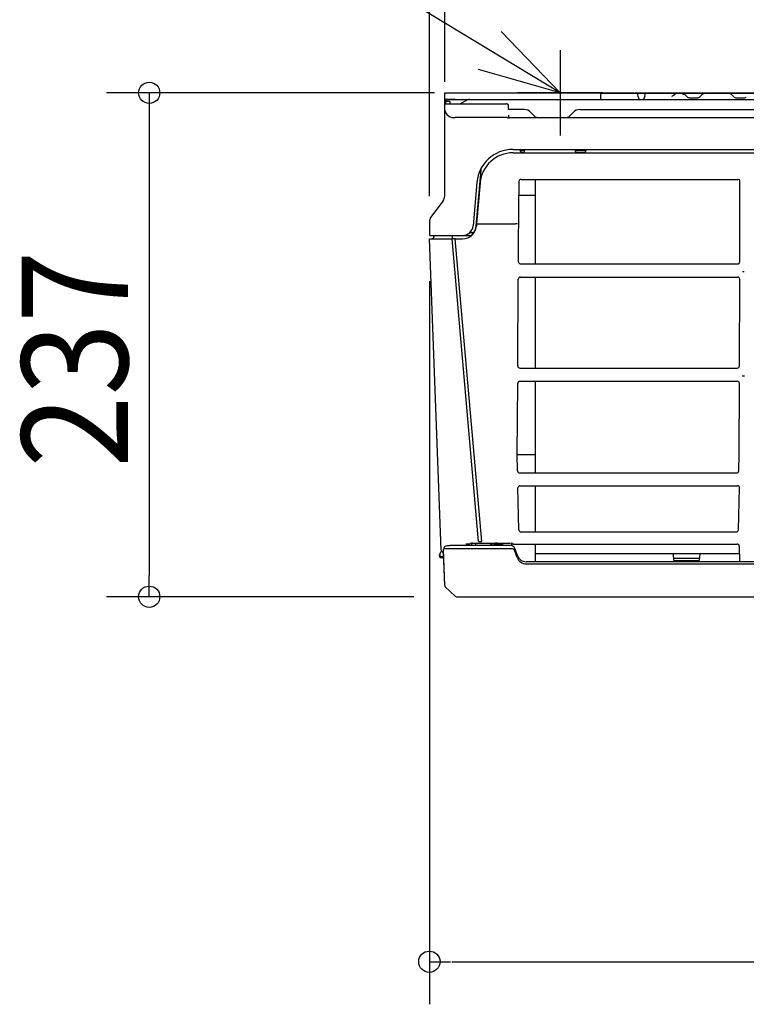
# Model space of a CAD drawing. Extents: x -1040 to 1064, y -429 to 527.
# Drawn here: x -592 to -251, y -429 to 35 of the extents above; entities that cross this region are included whole.
import ezdxf

# ---------------------------------------------------------------- set-up
doc = ezdxf.new("R2010")
doc.units = 0
doc.header["$LTSCALE"] = 20
doc.header["$MEASUREMENT"] = 0
doc.linetypes.add('DASHDOT', pattern=[5.5, 4, -0.6, 0.3, -0.6])
doc.linetypes.add('PHANTOM', pattern=[0.8, 0.45, -0.05, 0.1, -0.05, 0.1, -0.05])
for name, color, linetype in [('DETAIL', 5, 'CONTINUOUS'), ('NOTE', 4, 'CONTINUOUS'), ('OUTLINE', 3, 'CONTINUOUS'), ('SIZE', 32, 'CONTINUOUS')]:
    doc.layers.add(name, color=color, linetype=linetype)
doc.styles.get("Standard").update_dxf_attribs({"font": 'SIMPLEX', "width": 0.9, "bigfont": 'BIGFONT'})

msp = doc.modelspace()

# ---------------------------------------------------------------- linework, layer by layer
at = {"layer": 'DETAIL', "linetype": 'CONTINUOUS'}
for p, q in [((-392.3, 0.14), (392.3, 0.14)), ((-392.3, -48.43), (-392.3, 0.14)), ((-318.24, 0), (318.24, 0)), ((-283.6, -0.01), (-283.58, 0)), ((-280.69, 0), (-280.54, -0.01)), ((-270.04, 0), (-270.19, -0.01)), ((-258.89, 0), (-258.84, 0)), ((-392.3, -3.85), (-391.8, -3.86)), ((-387.31, -2.96), (-391.89, -3)), ((-391.8, -5), (-391.8, -3.57)), ((-391.8, -3.86), (-390.1, -3.85)), ((-391.33, -3), (391.33, -3)), ((-389.8, -5), (-389.8, -4.15)), ((-387.31, -2.96), (-387.31, -3)), ((-382.04, -3.4), (-384.69, -4.93)), ((-318.84, -3), (-318.84, -0.6)), ((-301.45, -1.5), (-300.83, -3)), ((-298.25, -1.5), (-298.86, -3)), ((-285.46, -1.5), (-285.15, -1.3)), ((-285.15, -1.3), (-284.99, -1.21)), ((-284.99, -1.21), (-284.84, -1.11)), ((-284.84, -1.11), (-284.69, -1.02)), ((-284.69, -1.02), (-284.54, -0.93)), ((-284.54, -0.93), (-284.43, -0.86)), ((-284.43, -0.86), (-284.32, -0.78)), ((-284.32, -0.78), (-284.22, -0.7)), ((-284.22, -0.7), (-284.14, -0.62)), ((-284.14, -0.62), (-284.06, -0.53)), ((-284.06, -0.53), (-283.99, -0.45)), ((-283.99, -0.45), (-283.92, -0.38)), ((-283.92, -0.38), (-283.86, -0.31)), ((-283.86, -0.31), (-283.81, -0.24)), ((-283.81, -0.24), (-283.76, -0.18)), ((-283.76, -0.18), (-283.72, -0.13)), ((-283.72, -0.13), (-283.69, -0.08)), ((-283.69, -0.08), (-283.65, -0.05)), ((-283.65, -0.05), (-283.63, -0.02)), ((-283.63, -0.02), (-283.6, -0.01)), ((-281.26, 0), (-281.12, 0)), ((-281.12, 0), (-280.99, -0.01)), ((-280.99, -0.01), (-280.87, -0.02)), ((-280.87, -0.02), (-280.76, -0.04)), ((-280.76, -0.04), (-280.65, -0.06)), ((-280.65, -0.06), (-280.55, -0.08)), ((-280.55, -0.08), (-280.45, -0.1)), ((-280.54, -0.01), (-280.4, -0.03)), ((-280.45, -0.1), (-280.36, -0.13)), ((-280.4, -0.03), (-280.26, -0.06)), ((-280.36, -0.13), (-280.27, -0.16)), ((-280.27, -0.16), (-280.19, -0.19)), ((-280.26, -0.06), (-280.12, -0.11)), ((-280.19, -0.19), (-280.11, -0.22)), ((-280.12, -0.11), (-279.98, -0.18)), ((-280.11, -0.22), (-280.04, -0.25)), ((-280.04, -0.25), (-279.97, -0.28)), ((-279.98, -0.18), (-279.86, -0.25)), ((-279.97, -0.28), (-279.9, -0.32)), ((-279.9, -0.32), (-279.84, -0.35)), ((-279.86, -0.25), (-279.74, -0.34)), ((-279.84, -0.35), (-279.78, -0.39)), ((-279.78, -0.39), (-279.73, -0.42)), ((-279.74, -0.34), (-279.63, -0.44)), ((-279.73, -0.42), (-279.67, -0.45)), ((-279.67, -0.45), (-279.62, -0.49)), ((-278.22, -1.85), (-279.63, -0.44)), ((-279.62, -0.49), (-279.57, -0.53)), ((-279.57, -0.53), (-279.53, -0.56)), ((-279.53, -0.56), (-279.48, -0.6)), ((-279.48, -0.6), (-279.44, -0.63)), ((-279.44, -0.63), (-279.4, -0.67)), ((-279.4, -0.67), (-279.37, -0.7)), ((-279.37, -0.7), (-279.34, -0.73)), ((-277.37, -2.2), (-273.35, -2.2)), ((-272.5, -1.85), (-271.09, -0.43)), ((-271.34, -0.68), (-271.3, -0.64)), ((-271.3, -0.64), (-271.25, -0.6)), ((-271.25, -0.6), (-271.2, -0.55)), ((-271.2, -0.55), (-271.14, -0.51)), ((-271.14, -0.51), (-271.09, -0.47)), ((-270.98, -0.34), (-271.09, -0.43)), ((-271.09, -0.47), (-271.03, -0.43)), ((-271.03, -0.43), (-270.98, -0.4)), ((-270.86, -0.25), (-270.98, -0.34)), ((-270.98, -0.4), (-270.93, -0.36)), ((-270.93, -0.36), (-270.88, -0.33)), ((-270.88, -0.33), (-270.83, -0.31)), ((-270.74, -0.18), (-270.86, -0.25)), ((-270.83, -0.31), (-270.79, -0.28)), ((-270.79, -0.28), (-270.74, -0.26)), ((-270.61, -0.11), (-270.74, -0.18)), ((-270.74, -0.26), (-270.7, -0.23)), ((-270.7, -0.23), (-270.65, -0.21)), ((-270.65, -0.21), (-270.61, -0.19)), ((-270.47, -0.06), (-270.61, -0.11)), ((-270.61, -0.19), (-270.56, -0.18)), ((-270.56, -0.18), (-270.52, -0.16)), ((-270.52, -0.16), (-270.48, -0.14)), ((-270.48, -0.14), (-270.44, -0.13)), ((-270.33, -0.03), (-270.47, -0.06)), ((-270.44, -0.13), (-270.39, -0.11)), ((-270.39, -0.11), (-270.35, -0.1)), ((-270.35, -0.1), (-270.31, -0.09)), ((-270.19, -0.01), (-270.33, -0.03)), ((-270.31, -0.09), (-270.27, -0.08)), ((-270.27, -0.08), (-270.22, -0.07)), ((-270.22, -0.07), (-270.18, -0.06)), ((-270.18, -0.06), (-270.14, -0.05)), ((-270.14, -0.05), (-270.09, -0.04)), ((-270.09, -0.04), (-270.05, -0.03)), ((-270.05, -0.03), (-270, -0.02)), ((-270, -0.02), (-269.95, -0.02)), ((-269.95, -0.02), (-269.91, -0.01)), ((-269.91, -0.01), (-269.86, -0.01)), ((-269.86, -0.01), (-269.81, 0)), ((-269.81, 0), (-269.76, 0)), ((-269.76, 0), (-269.71, 0)), ((-269.71, 0), (-269.65, 0)), ((-258.84, 0), (-258.79, 0)), ((-258.79, 0), (-258.74, -0.01)), ((-258.74, -0.01), (-258.7, -0.01)), ((-258.7, -0.01), (-258.65, -0.01)), ((-258.66, 0), (-258.67, 0)), ((-258.64, 0), (-258.66, 0)), ((-258.65, -0.01), (-258.61, -0.02)), ((-258.64, 0), (-258.64, 0)), ((-258.63, 0), (-258.64, 0)), ((-258.61, 0), (-258.63, 0)), ((-258.6, 0), (-258.61, 0)), ((-258.61, -0.02), (-258.57, -0.03)), ((-258.58, 0), (-258.6, 0)), ((-258.57, 0), (-258.58, 0)), ((-258.55, -0.01), (-258.57, 0)), ((-258.57, -0.03), (-258.53, -0.03)), ((-258.53, -0.01), (-258.55, -0.01)), ((-258.51, -0.01), (-258.53, -0.01)), ((-258.53, -0.03), (-258.5, -0.04)), ((-258.5, -0.01), (-258.51, -0.01)), ((-258.48, -0.01), (-258.5, -0.01)), ((-258.5, -0.04), (-258.46, -0.05)), ((-258.46, -0.02), (-258.48, -0.01)), ((-258.44, -0.02), (-258.46, -0.02)), ((-258.46, -0.05), (-258.43, -0.05)), ((-258.42, -0.02), (-258.44, -0.02)), ((-258.43, -0.05), (-258.4, -0.06)), ((-258.4, -0.03), (-258.42, -0.02)), ((-258.38, -0.03), (-258.4, -0.03)), ((-258.4, -0.06), (-258.37, -0.07)), ((-258.36, -0.04), (-258.38, -0.03)), ((-258.37, -0.07), (-258.33, -0.08)), ((-258.34, -0.04), (-258.36, -0.04)), ((-258.32, -0.05), (-258.34, -0.04)), ((-258.33, -0.08), (-258.3, -0.09)), ((-258.3, -0.05), (-258.32, -0.05)), ((-258.28, -0.06), (-258.3, -0.05)), ((-258.3, -0.09), (-258.27, -0.1)), ((-258.25, -0.06), (-258.28, -0.06)), ((-258.27, -0.1), (-258.24, -0.11)), ((-258.23, -0.07), (-258.25, -0.06)), ((-258.24, -0.11), (-258.2, -0.12)), ((-258.21, -0.08), (-258.23, -0.07)), ((-258.19, -0.08), (-258.21, -0.08)), ((-258.2, -0.12), (-258.17, -0.14)), ((-258.17, -0.09), (-258.19, -0.08)), ((-258.15, -0.1), (-258.17, -0.09)), ((-258.17, -0.14), (-258.14, -0.15)), ((-258.13, -0.11), (-258.15, -0.1)), ((-258.14, -0.15), (-258.11, -0.16)), ((-257.82, -0.28), (-258.13, -0.11)), ((-258.11, -0.16), (-258.07, -0.18)), ((-258.07, -0.18), (-258.04, -0.19)), ((-258.04, -0.19), (-258, -0.21)), ((-258, -0.21), (-257.96, -0.23)), ((-257.96, -0.23), (-257.93, -0.25)), ((-257.93, -0.25), (-257.89, -0.27)), ((-257.89, -0.27), (-257.85, -0.3)), ((-257.85, -0.3), (-257.81, -0.32)), ((-257.66, -0.42), (-257.82, -0.28)), ((-257.81, -0.32), (-257.77, -0.35)), ((-257.77, -0.35), (-257.72, -0.38)), ((-257.72, -0.38), (-257.68, -0.42)), ((-257.68, -0.42), (-257.64, -0.45)), ((-256.23, -1.85), (-257.66, -0.42)), ((-257.64, -0.45), (-257.6, -0.49)), ((-257.6, -0.49), (-257.56, -0.52)), ((-257.56, -0.52), (-257.52, -0.56)), ((-255.38, -2.2), (-251.36, -2.2)), ((-392.3, -5), (-363.29, -5)), ((-354.89, -7.66), (-362.49, -7.66)), ((-362.23, -7.66), (-362.28, -5.96)), ((-349.41, -11.45), (-351.8, -9.06)), ((-334.25, -11.45), (-331.86, -9.06)), ((-328.77, -7.66), (-137, -7.66)), ((-363.06, -11.49), (-387.31, -11.49)), ((-32.7, -11.59), (-362.37, -11.59)), ((-362.1, -11.11), (-362.13, -10.37)), ((-349.29, -11.1), (-349.27, -11.59)), ((-334.39, -11.59), (-334.37, -11.1)), ((-334.38, -11.54), (-334.39, -11.55)), ((-334.38, -11.54), (-334.39, -11.55)), ((-334.35, -11.53), (-334.38, -11.54)), ((-334.35, -11.53), (-334.38, -11.54)), ((-334.31, -11.5), (-334.35, -11.53)), ((-334.31, -11.5), (-334.35, -11.53)), ((-334.28, -11.48), (-334.31, -11.5)), ((-334.28, -11.48), (-334.31, -11.5)), ((-334.25, -11.45), (-334.28, -11.48)), ((-334.25, -11.45), (-334.25, -11.45)), ((-360.24, -26.49), (315.26, -26.49)), ((-356.82, -26.92), (-356.82, -26.49)), ((-356.82, -26.99), (-354.77, -26.99)), ((-354.8, -27.51), (-354.74, -26.49)), ((-330.86, -27.51), (-330.91, -26.49)), ((-330.89, -26.99), (-325.86, -26.99)), ((-325.86, -26.92), (-325.86, -26.49)), ((-360.18, -28.06), (315.21, -28.06)), ((-355.82, -27.91), (-354.82, -27.91)), ((-330.84, -27.91), (-326.86, -27.91)), ((-377.53, -62.48), (-375.22, -36.26)), ((-375.22, -36.26), (-375.14, -35.57)), ((-375.14, -35.57), (-375.08, -35.2)), ((-357.42, -41.54), (-357.46, -47.98)), ((-356.42, -40.55), (-254.49, -40.55)), ((-349.82, -40.55), (-349.82, -80.34)), ((-253.51, -47.98), (-253.5, -41.55)), ((-377.17, -42), (-378.95, -62.4)), ((-375.61, -42.2), (-377.29, -61.47)), ((-393.03, -50.72), (-398.94, -58.45)), ((-357.64, -79.34), (-357.46, -47.98)), ((-357.46, -47.98), (-349.82, -47.98)), ((-253.6, -79.35), (-253.51, -47.98)), ((-399.3, -66.97), (-399.3, -59.6)), ((-379.8, -65.49), (-379.79, -64.76)), ((-377.29, -61.47), (-377.4, -62.63)), ((-377.29, -61.47), (-359.08, -61.47)), ((-358.8, -61.47), (-359.08, -61.47)), ((-358.55, -61.47), (-358.8, -61.47)), ((-358.4, -61.47), (-358.55, -61.47)), ((-358.28, -61.47), (-358.4, -61.47)), ((-358.23, -61.47), (-358.28, -61.47)), ((-358.18, -61.47), (-358.23, -61.47)), ((-358.14, -61.46), (-358.18, -61.47)), ((-358.12, -61.46), (-358.14, -61.46)), ((-358.1, -61.46), (-358.12, -61.46)), ((-358.08, -61.46), (-358.1, -61.46)), ((-393.89, -214.93), (-399.5, -68.47)), ((-399.5, -68.47), (-388.81, -68.47)), ((-399.3, -66.97), (-383.93, -66.97)), ((-397.35, -67.42), (-397.32, -66.97)), ((-397.35, -67.44), (-397.35, -67.52)), ((-388.81, -67.47), (-388.81, -66.97)), ((-388.81, -66.99), (-379.87, -66.99)), ((-388.81, -67.52), (-388.81, -68.47)), ((-376.35, -210.9), (-388.81, -68.47)), ((-387.3, -68.53), (-388.81, -68.53)), ((-374.84, -210.9), (-387.3, -68.55)), ((-387.3, -68.55), (-383.87, -68.55)), ((-380.39, -65.49), (-378.58, -65.49)), ((-379.87, -66.99), (-379.84, -67.02)), ((-378.58, -65.49), (-378.41, -65.22)), ((-378.58, -65.49), (-378.56, -65.51)), ((-356.64, -80.34), (-254.6, -80.34)), ((-357.92, -128.31), (-357.69, -87.52)), ((-356.7, -86.53), (-254.62, -86.53)), ((-349.82, -86.53), (-349.82, -129.31)), ((-253.75, -128.32), (-253.63, -87.53)), ((-252.24, -83.92), (-251.51, -83.92)), ((-356.92, -129.31), (-254.75, -129.31)), ((-252.39, -132.9), (-251.36, -132.9)), ((-358.16, -169.91), (-357.97, -136.5)), ((-356.97, -135.51), (-254.77, -135.51)), ((-349.82, -135.51), (-349.82, -178.62)), ((-253.88, -169.91), (-253.78, -136.51)), ((-358.02, -177.64), (-358.16, -169.91)), ((-358.16, -169.91), (-349.82, -169.91)), ((-254.08, -177.65), (-253.88, -169.91)), ((-356.99, -178.62), (-255.11, -178.62)), ((-356.9, -184.64), (-254.62, -184.64)), ((-349.82, -184.64), (-349.82, -206.31)), ((-357.52, -205.33), (-357.87, -185.65)), ((-254.18, -205.34), (-253.65, -185.66)), ((-356.49, -206.31), (-255.2, -206.31)), ((-361.22, -212.82), (-389.71, -212.82)), ((-389.66, -212.82), (-389.67, -212.58)), ((-382.4, -211.93), (-382.37, -211.93)), ((-382.37, -211.93), (-380.97, -211.93)), ((-381.91, -211.93), (-381.93, -212.82)), ((-379.67, -211.69), (-379.68, -212.82)), ((-379.17, -211.68), (-368.49, -211.68)), ((-377.81, -211.68), (-377.81, -212.82)), ((-376.35, -210.9), (-374.84, -210.9)), ((-369.93, -212.82), (-369.93, -211.68)), ((-369.01, -212.82), (-369.01, -211.68)), ((-369.01, -212.19), (-365.12, -212.19)), ((-367.58, -211.7), (-361.69, -211.7)), ((-365.14, -211.7), (-365.09, -212.82)), ((-360.77, -212.87), (-360.79, -211.73)), ((-359.88, -212.05), (-254.82, -212.05)), ((-349.82, -212.05), (-349.82, -220.39)), ((-394.81, -217.8), (-394.81, -217.12)), ((-394.74, -217.04), (-394.61, -216.99)), ((-394.6, -216.59), (-394.61, -217.12)), ((-394.61, -217.12), (-394.61, -217.8)), ((-394.61, -217.12), (-394.61, -217.12)), ((-392.31, -231.48), (-392.89, -214.69)), ((-392.85, -215.89), (-392.89, -215.89)), ((-392.67, -214.12), (-392.69, -214.51)), ((-360.4, -214.32), (-391.17, -214.32)), ((-358.2, -218.43), (-359.46, -214.97)), ((-358.12, -217.49), (-359.34, -214.13)), ((-253.76, -216.59), (-349.82, -216.59)), ((-284.52, -219.79), (-284.8, -216.59)), ((-272.42, -216.59), (-272.7, -219.79)), ((-253.82, -213.02), (-253.69, -220.39)), ((-394.81, -217.8), (-394.81, -218.01)), ((353.98, -220.39), (-353.98, -220.39)), ((-353.98, -221.39), (353.98, -221.39)), ((-272.61, -218.79), (-284.61, -218.79)), ((-284.52, -219.79), (-272.7, -219.79)), ((-387.41, -236.6), (-392.02, -232.14)), ((-386.73, -236.86), (386.73, -236.86))]:
    msp.add_line(p, q, dxfattribs=at)
at = {"layer": 'DETAIL', "linetype": 'PHANTOM'}
msp.add_line((-279.48, -0.6), (-280.43, -0.6), dxfattribs=at)
at = {"layer": 'DETAIL', "linetype": 'CONTINUOUS'}
for centre, radius, start, end in [((-318.24, -0.6), 0.6, 90, 180), ((-391.5, -3.72), 0.813, 118.117, 169.9446), ((-391.01, -3.74), 0.807, 113.3796, 167.881), ((-390.1, -4.15), 0.298, 358.5496, 89.1445), ((-380.54, -6), 3, 90, 120), ((-299.45, -0.5), 2.24, 171.581, 206.6406), ((-301.44, -0.22), 0.225, 91.1347, 165.6484), ((-298.26, -0.22), 0.225, 14.3516, 88.8653), ((-300.25, -0.5), 2.24, 333.3594, 8.419), ((-277.37, -1), 1.2, 225, 270), ((-273.35, -1), 1.2, 269.9996, 315), ((-255.38, -1), 1.2, 225, 270), ((-251.36, -1), 1.2, 269.9996, 315), ((-387.91, -7.04), 4.5, 192.2736, 277.7264), ((-384.94, -4.5), 0.5, 269.9994, 299.9995), ((-363.28, -6), 0.999, 2, 90.3618), ((-355.09, -12.23), 4.57, 43.8582, 87.4609), ((-328.57, -12.23), 4.57, 92.5391, 136.1421), ((-363.12, -12.92), 1.42, 75.0524, 87.6918), ((-362.33, -9.88), 1.72, 255.6683, 268.6121), ((-361.61, -11.09), 0.5, 182, 270), ((-349.06, -11.09), 0.5, 225.0018, 245.2273), ((-360.24, -43.48), 16.99, 90, 175), ((-355.82, -26.92), 0.998, 180.0449, 270.1386), ((-355.3, -27.49), 0.5, 301.0381, 357), ((-330.36, -27.49), 0.5, 183, 238.9619), ((-326.86, -26.92), 0.998, 269.9541, 0.0022), ((-360.19, -43.54), 15.48, 89.9888, 175.0112), ((-356.42, -41.54), 0.993, 89.9374, 179.7363), ((-254.49, -41.54), 0.993, 359.7633, 90.0615), ((-396.3, -48.43), 4, 325, 0), ((-397.3, -59.6), 2, 145, 180), ((-383.93, -61.97), 5, 270, 355), ((-383.87, -62.05), 6.5, 269.9596, 354.9125), ((-383.99, -61.92), 6.49, 326.5593, 354.9667), ((-398.35, -67.47), 0.999, 269.9996, 357), ((-396.85, -67.47), 0.5, 90, 177.0007), ((-380.53, -66.47), 0.886, 310.1938, 320.295), ((-383.51, -62.45), 5.81, 308.7028, 328.232), ((-379.85, -67.03), 0.0126, 312.429, 12.718), ((-378.58, -65.51), 0.0133, 337.4482, 6.698), ((-356.64, -79.34), 0.998, 179.8371, 270.015), ((-254.6, -79.34), 0.999, 269.9982, 359.6527), ((-356.7, -87.52), 0.992, 89.9628, 179.8853), ((-254.62, -87.52), 0.992, 359.6132, 90.0357), ((-356.92, -128.32), 0.996, 179.7114, 270.1407), ((-254.75, -128.32), 0.996, 269.8624, 359.7886), ((-356.97, -136.5), 0.992, 89.9571, 179.891), ((-254.77, -136.5), 0.992, 359.6132, 90.0357), ((-357, -177.6), 1.02, 182.096, 270.4148), ((-255.1, -177.6), 1.02, 269.5936, 357.4218), ((-356.9, -185.62), 0.976, 90.37, 182.2512), ((-254.63, -185.62), 0.979, 357.4107, 89.4408), ((-356.5, -205.3), 1.02, 182.096, 270.4148), ((-255.19, -205.3), 1.01, 269.4163, 357.5992), ((-389.63, -222.54), 9.72, 90.1423, 102.2874), ((-380.96, -207.21), 4.72, 269.8841, 275.5645), ((-380.56, -211.38), 0.528, 275.7005, 321.0396), ((-379.2, -225), 13.32, 89.8378, 95.0016), ((-360.96, -212.88), 9.85, 173.0223, 179.6557), ((-368.55, -231.03), 19.35, 87.1395, 89.8445), ((-361.61, -221.27), 9.56, 83.2603, 90.5185), ((-361.22, -214.82), 2, 20, 90), ((-360.31, -211.56), 0.493, 200.9185, 262.8377), ((-359.96, -231.01), 18.96, 89.7508, 91.2369), ((-254.83, -213.06), 1.01, 2.1864, 89.4694), ((-394.69, -217.17), 0.131, 112.2662, 161.1867), ((-393.44, -216.68), 1.16, 100.5447, 175.655), ((-392.89, -214.89), 0.999, 182, 270), ((-392.63, -214.8), 0.302, 100.322, 148.8358), ((-391.14, -220.66), 6.35, 90.2211, 104.0988), ((-391.46, -214.24), 1.22, 101.6897, 174.4455), ((-360.4, -215.32), 0.999, 20, 90), ((-353.98, -215.98), 4.41, 200, 270), ((-394.72, -217.73), 0.115, 216.1828, 261.7492), ((-394.45, -217.98), 0.36, 184.5472, 263.5231), ((-394.11, -215.16), 2.75, 256.812, 265.0942), ((-394.54, -217.75), 0.0842, 212.1583, 258.8283), ((-394.11, -216.24), 1.66, 254.1241, 264.7194), ((-392.59, -206.1), 12.38, 261.1994, 269.2273), ((-392.03, -191.78), 26.23, 264.9272, 268.3554), ((-392.16, -196.92), 21.07, 264.2862, 268.3178), ((-353.98, -216.89), 4.5, 200, 270), ((-391.31, -231.44), 0.999, 182, 224.5807), ((-386.72, -235.85), 1.01, 227.7061, 269.7031)]:
    msp.add_arc(centre, radius, start, end, dxfattribs=at)
at = {"layer": 'NOTE', "color": 4, "linetype": 'CONTINUOUS'}
for p, q in [((-338, 0.14), (-455.19, 71.14)), ((-365.78, 28.92), (-338, 0.14)), ((-338, 0.14), (-376.45, 11.17))]:
    msp.add_line(p, q, dxfattribs=at)
at = {"layer": 'NOTE', "color": 4, "linetype": 'DASHDOT'}
for p, q in [((-338, 20.14), (-338, -19.86)), ((-318, 0.14), (-358, 0.14))]:
    msp.add_line(p, q, dxfattribs=at)
at = {"layer": 'OUTLINE', "linetype": 'CONTINUOUS'}
for p, q in [((-392.3, 0.14), (392.3, 0.14)), ((-392.3, -48.43), (-392.3, 0.14)), ((-393.03, -50.72), (-398.94, -58.45)), ((-399.3, -66.97), (-399.3, -59.6)), ((-393.89, -214.93), (-399.5, -68.47)), ((-399.5, -68.47), (-398.35, -68.47)), ((-399.3, -66.97), (-397.32, -66.97)), ((-397.35, -67.42), (-397.32, -66.97)), ((-397.35, -67.44), (-397.35, -67.52)), ((-394.81, -217.8), (-394.81, -217.12)), ((-394.74, -217.04), (-394.61, -216.99)), ((-394.6, -216.59), (-394.61, -217.12)), ((-394.61, -217.12), (-394.61, -217.8)), ((-394.61, -217.12), (-394.61, -217.12)), ((-392.85, -215.89), (-392.89, -215.89)), ((-392.31, -231.48), (-392.85, -215.89)), ((-394.81, -217.8), (-394.81, -218.01)), ((-387.41, -236.6), (-392.02, -232.14)), ((-386.73, -236.86), (386.73, -236.86))]:
    msp.add_line(p, q, dxfattribs=at)
for centre, radius, start, end in [((-396.3, -48.43), 4, 325, 0), ((-397.3, -59.6), 2, 145, 180), ((-398.35, -67.47), 0.999, 269.9996, 357), ((-394.69, -217.17), 0.131, 112.2662, 161.1867), ((-393.44, -216.68), 1.16, 100.5447, 175.655), ((-392.89, -214.89), 0.999, 182, 270), ((-394.72, -217.73), 0.115, 216.1828, 261.7492), ((-394.45, -217.98), 0.36, 184.5472, 263.5231), ((-394.11, -215.16), 2.75, 256.812, 265.0942), ((-394.54, -217.75), 0.0842, 212.1583, 258.8283), ((-394.11, -216.24), 1.66, 254.1241, 264.7194), ((-392.59, -206.1), 12.38, 261.1994, 269.2273), ((-392.03, -191.78), 26.23, 264.9272, 268.3554), ((-392.16, -196.92), 21.07, 264.2862, 268.3178), ((-391.31, -231.44), 0.999, 182, 224.5807), ((-386.72, -235.85), 1.01, 227.7061, 269.7031)]:
    msp.add_arc(centre, radius, start, end, dxfattribs=at)
at = {"layer": 'SIZE', "linetype": 'CONTINUOUS'}
for p, q in [((-392.3, 5.25), (-392.3, 254.26)), ((-399.5, -48.47), (-399.5, 139.72)), ((-397.09, 0.14), (-551.21, 0.14)), ((-531.21, -9.86), (-531.21, -226.86)), ((-399.5, -88.47), (-399.5, -428.5)), ((-406.73, -236.86), (-551.21, -236.86)), ((-389, -408.5), (389, -408.5))]:
    msp.add_line(p, q, dxfattribs=at)
at = {"layer": 'SIZE', "linetype": 'BYBLOCK'}
for p, q in [((-531.21, 0.14), (-531.21, -9.86)), ((-531.21, -236.86), (-531.21, -226.86)), ((-399.5, -408.5), (-389.5, -408.5))]:
    msp.add_line(p, q, dxfattribs=at)
for centre in [(-531.21, 0.14), (-531.21, -236.86), (-399.5, -408.5)]:
    msp.add_circle(centre, 5, dxfattribs=at)

# ---------------------------------------------------------------- texts
at = {"layer": 'SIZE', "linetype": 'CONTINUOUS', "width": 0.9}
msp.add_text('237', height=50, rotation=90, dxfattribs=at).set_placement((-541.21, -176.22))

doc.saveas('drawing.dxf')
